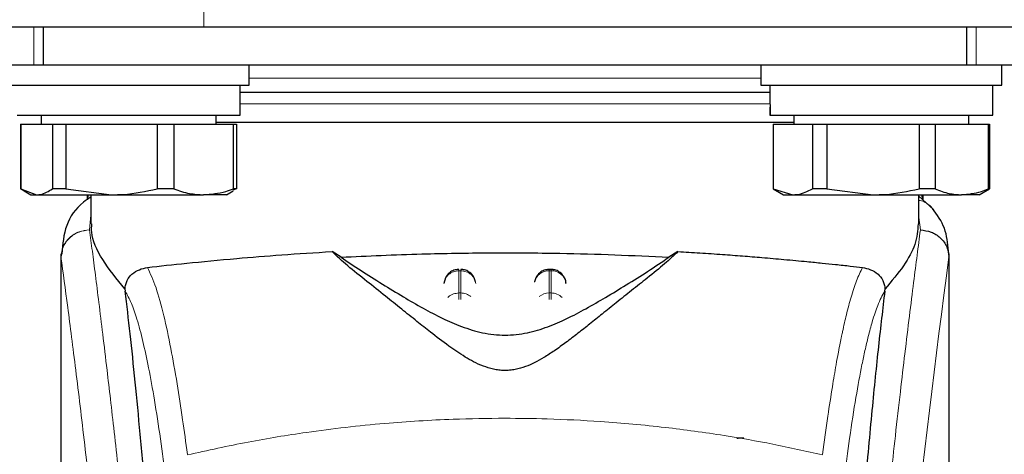
# Model space of a CAD drawing. Units: millimetres. Extents: x 0 to 210, y 0 to 297.
# Drawn here: x 50 to 54, y 208 to 210 of the extents above; entities that cross this region are included whole.
import ezdxf

# ---------------------------------------------------------------- set-up
doc = ezdxf.new("R2010")
doc.units = ezdxf.units.MM

msp = doc.modelspace()

# ---------------------------------------------------------------- linework, layer by layer
at = {"color": 8, "linetype": 'Continuous', "lineweight": 18}
for p, q in [((50.90494, 209.85186), (50.90494, 209.80186)), ((50.34023, 209.67686), (50.34023, 209.80186)), ((53.46964, 209.80186), (53.46964, 209.67686)), ((51.90494, 209.63186), (51.05494, 209.63186)), ((52.75494, 209.63186), (51.90494, 209.63186)), ((52.78531, 209.54686), (51.02494, 209.54686)), ((50.52994, 209.17672), (50.52529, 209.12778)), ((53.28458, 209.12755), (53.27994, 209.1689)), ((50.52533, 209.12733), (50.52529, 209.12778)), ((53.37827, 209.0479), (53.37954, 209.03756)), ((51.75201, 208.99146), (51.75787, 208.99146)), ((51.75201, 208.91778), (51.75201, 208.99146)), ((51.75787, 208.99146), (51.75787, 208.91778)), ((52.05201, 208.99146), (52.05201, 208.99624)), ((52.05201, 208.91778), (52.05201, 208.99146)), ((52.05201, 208.99146), (52.05787, 208.99146)), ((52.05787, 208.99146), (52.05787, 208.91778)), ((51.75787, 208.91778), (51.75201, 208.91778)), ((52.05201, 208.89623), (52.05201, 208.91778)), ((52.05201, 208.91778), (52.05787, 208.91778)), ((52.05787, 208.91778), (52.05787, 208.89596))]:
    msp.add_line(p, q, dxfattribs=at)
at = {"color": 7, "linetype": 'Continuous', "lineweight": 25}
for p, q in [((50.90494, 209.80186), (48.70494, 209.80186)), ((50.37203, 209.67686), (50.37203, 209.80186)), ((75.90494, 209.80186), (50.90494, 209.80186)), ((53.43785, 209.80186), (53.43785, 209.67686)), ((50.15494, 209.67686), (50.34023, 209.67686)), ((50.34023, 209.67686), (50.37203, 209.67686)), ((50.37203, 209.67686), (53.43785, 209.67686)), ((51.05494, 209.60936), (51.05494, 209.67686)), ((52.75494, 209.67686), (52.75494, 209.60936)), ((53.43785, 209.67686), (53.46964, 209.67686)), ((53.46964, 209.67686), (53.65494, 209.67686)), ((53.55494, 209.60936), (53.55494, 209.67686)), ((50.25494, 209.60936), (51.05204, 209.60936)), ((51.02494, 209.50936), (51.02494, 209.60936)), ((51.05204, 209.60936), (51.05494, 209.60936)), ((52.75494, 209.60936), (53.55476, 209.60936)), ((52.78494, 209.60936), (52.78494, 209.56154)), ((53.52494, 209.50936), (53.52494, 209.60936)), ((53.55476, 209.60936), (53.55494, 209.60936)), ((50.28495, 209.50936), (51.02494, 209.50936)), ((50.29544, 209.47936), (50.29544, 209.26428)), ((50.29544, 209.47936), (50.29702, 209.47936)), ((50.29702, 209.47936), (50.29702, 209.26428)), ((50.29702, 209.47936), (50.40183, 209.47936)), ((50.36419, 209.50936), (50.36419, 209.47936)), ((50.40183, 209.47936), (50.40183, 209.26428)), ((50.40183, 209.47936), (50.44686, 209.47936)), ((50.44686, 209.47936), (50.44686, 209.26428)), ((50.44686, 209.47936), (50.74948, 209.47936)), ((50.74948, 209.47936), (50.74948, 209.26428)), ((50.74948, 209.47936), (50.80478, 209.47936)), ((50.80478, 209.47936), (50.80478, 209.26428)), ((50.80478, 209.47936), (51.00259, 209.47936)), ((50.94569, 209.47936), (50.94569, 209.50936)), ((51.90494, 209.48436), (50.94569, 209.48436)), ((51.00259, 209.47936), (51.00259, 209.26428)), ((51.00259, 209.47936), (51.01286, 209.47936)), ((51.01286, 209.47936), (51.01286, 209.26428)), ((52.78498, 209.50936), (52.78617, 209.50936)), ((52.78617, 209.50936), (53.52494, 209.50936)), ((52.79544, 209.47936), (52.79544, 209.26428)), ((52.79544, 209.47936), (52.92583, 209.47936)), ((52.86419, 209.50936), (52.86419, 209.47936)), ((52.92583, 209.47936), (52.92583, 209.26428)), ((52.92583, 209.47936), (52.97408, 209.47936)), ((52.97408, 209.47936), (52.97408, 209.26428)), ((52.97408, 209.47936), (53.2803, 209.47936)), ((53.2803, 209.47936), (53.2803, 209.26428)), ((53.2803, 209.47936), (53.33357, 209.47936)), ((53.33357, 209.47936), (53.33357, 209.26428)), ((53.33357, 209.47936), (53.50941, 209.47936)), ((53.44569, 209.47936), (53.44569, 209.50936)), ((53.50941, 209.47936), (53.50941, 209.26428)), ((53.50941, 209.47936), (53.51444, 209.47936)), ((53.51444, 209.26428), (53.51444, 209.47936)), ((53.51444, 209.47936), (53.51444, 209.26428)), ((50.29597, 209.26397), (50.30772, 209.25719)), ((50.29702, 209.26428), (50.34942, 209.24436)), ((50.30772, 209.25719), (50.32994, 209.24436)), ((50.44686, 209.26428), (50.40183, 209.26428)), ((50.44686, 209.26428), (50.59817, 209.24436)), ((50.80478, 209.26428), (50.74948, 209.26428)), ((50.97994, 209.24436), (51.00216, 209.25719)), ((51.01286, 209.26428), (51.00073, 209.25967)), ((51.01286, 209.26428), (51.00259, 209.26428)), ((52.79544, 209.26428), (52.86063, 209.24436)), ((52.79597, 209.26397), (52.82994, 209.24436)), ((52.97408, 209.26428), (52.92583, 209.26428)), ((52.97408, 209.26428), (53.12719, 209.24436)), ((53.33357, 209.26428), (53.2803, 209.26428)), ((53.47994, 209.24436), (53.51391, 209.26397)), ((53.51444, 209.26428), (53.50941, 209.26428)), ((53.51391, 209.26397), (53.51444, 209.26428)), ((50.32994, 209.24436), (50.34942, 209.24436)), ((50.34942, 209.24436), (50.59817, 209.24436)), ((50.51922, 209.24436), (50.51845, 209.22897)), ((50.52994, 209.24436), (50.52994, 209.14765)), ((50.59817, 209.24436), (50.90369, 209.24436)), ((50.97994, 209.24436), (50.90369, 209.24436)), ((52.82994, 209.24436), (52.86063, 209.24436)), ((52.86063, 209.24436), (53.12719, 209.24436)), ((53.12719, 209.24436), (53.42149, 209.24436)), ((53.27994, 209.14762), (53.27994, 209.24436)), ((53.32761, 209.19556), (53.27994, 209.23994)), ((53.29142, 209.22925), (53.29066, 209.24436)), ((53.47994, 209.24436), (53.42149, 209.24436)), ((51.36088, 209.03673), (51.33051, 209.05562)), ((52.47937, 209.05562), (52.449, 209.03673)), ((53.37709, 209.05751), (53.37827, 209.0479)), ((50.42994, 209.04785), (50.42994, 207.42201)), ((50.43175, 209.04785), (50.43031, 209.03793)), ((53.37994, 207.4182), (53.37994, 209.0479)), ((52.05793, 208.99624), (52.05201, 208.99624)), ((51.70697, 208.96794), (51.7022, 208.94959)), ((52.00697, 208.96794), (52.00352, 208.95467)), ((50.64283, 208.93114), (50.64355, 208.92379)), ((52.10768, 208.9507), (52.10756, 208.95255)), ((53.16633, 208.92379), (53.16705, 208.93114))]:
    msp.add_line(p, q, dxfattribs=at)
at = {"color": 8, "linetype": 'Continuous', "lineweight": 18}
for centre, radius, start, end in [((91.14886, 203.97421), 38.10733, 172.36342, 178.566974), ((52.05009, 208.94288), 0.04862, 87.73797, 166.90726), ((52.05991, 208.94322), 0.04829, 8.66009, 92.41863), ((52.05166, 208.86481), 0.05297, 89.62714, 129.28905), ((52.05837, 208.8654), 0.05239, 46.19446, 90.55125)]:
    msp.add_arc(centre, radius, start, end, dxfattribs=at)
at = {"color": 7, "linetype": 'Continuous', "lineweight": 25}
for centre, start_param, end_param in [((53.15494, 209.58101), 1.6163416, 1.6979978), ((53.15494, 209.53771), 1.582536, 1.6302104)]:
    msp.add_ellipse(centre, major_axis=(0.01685, 0.64079), ratio=0.5768179, start_param=start_param, end_param=end_param, dxfattribs=at)
for points, knots in [([(51.90494, 209.58436), (51.82946, 209.58436), (51.67397, 209.58436), (51.48361, 209.58436), (51.33446, 209.58436), (51.19056, 209.58436), (51.08163, 209.58436), (51.02659, 209.58436), (51.02494, 209.58436)], [0, 0, 0, 0, 0.2310841, 0.4760101, 0.6037146, 0.7314461, 0.9919684, 1, 1, 1, 1]), ([(52.78494, 209.58436), (52.78329, 209.58436), (52.72825, 209.58436), (52.61932, 209.58436), (52.47542, 209.58436), (52.32628, 209.58436), (52.13591, 209.58436), (51.98042, 209.58436), (51.90494, 209.58436)], [0, 0, 0, 0, 0.0080316, 0.2685539, 0.3962585, 0.5239899, 0.7689159, 1, 1, 1, 1]), ([(52.86419, 209.48436), (52.80108, 209.48436), (52.67065, 209.48436), (52.43401, 209.48436), (52.17505, 209.48436), (51.99497, 209.48436), (51.90494, 209.48436)], [0, 0, 0, 0, 0.238096, 0.492064, 0.746032, 1, 1, 1, 1]), ([(50.34942, 209.24436), (50.354, 209.24462), (50.37166, 209.24562), (50.38899, 209.25634), (50.40183, 209.26428)], [0, 0, 0, 0, 0.259137, 1, 1, 1, 1]), ([(50.59817, 209.24436), (50.61138, 209.24462), (50.66237, 209.24562), (50.71241, 209.25634), (50.74948, 209.26428)], [0, 0, 0, 0, 0.259137, 1, 1, 1, 1]), ([(50.80478, 209.26428), (50.82227, 209.25824), (50.85486, 209.24698), (50.88822, 209.24519), (50.90369, 209.24436)], [0, 0, 0, 0, 0.5363466, 1, 1, 1, 1]), ([(50.90369, 209.24436), (50.92852, 209.24649), (50.96188, 209.24935), (50.99431, 209.26124), (51.00259, 209.26428)], [0, 0, 0, 0, 0.7446381, 1, 1, 1, 1]), ([(52.86063, 209.24436), (52.86633, 209.24462), (52.88829, 209.24562), (52.90985, 209.25634), (52.92583, 209.26428)], [0, 0, 0, 0, 0.259137, 1, 1, 1, 1]), ([(53.12719, 209.24436), (53.14056, 209.24462), (53.19215, 209.24562), (53.24279, 209.25634), (53.2803, 209.26428)], [0, 0, 0, 0, 0.25913695, 1, 1, 1, 1]), ([(53.33357, 209.26428), (53.34912, 209.25824), (53.37809, 209.24698), (53.40775, 209.24519), (53.42149, 209.24436)], [0, 0, 0, 0, 0.5363466, 1, 1, 1, 1]), ([(53.42149, 209.24436), (53.44357, 209.24649), (53.47322, 209.24935), (53.50205, 209.26124), (53.50941, 209.26428)], [0, 0, 0, 0, 0.74463811, 1, 1, 1, 1]), ([(50.52994, 209.23693), (50.52125, 209.23126), (50.48307, 209.20633), (50.44209, 209.14477), (50.43584, 209.08033), (50.43271, 209.04803)], [0, 0, 0, 0, 0.128163, 0.5629588, 1, 1, 1, 1]), ([(50.51787, 209.24436), (50.51772, 209.24221), (50.51735, 209.23672), (50.51705, 209.23122), (50.51687, 209.22788)], [0, 0, 0, 0, 0.390904, 1, 1, 1, 1]), ([(53.29201, 209.24436), (53.29216, 209.24221), (53.29253, 209.23668), (53.29283, 209.23115), (53.29301, 209.22777)], [0, 0, 0, 0, 0.3882945, 1, 1, 1, 1]), ([(53.3776, 209.05763), (53.37534, 209.0835), (53.37081, 209.13548), (53.34006, 209.17787), (53.32461, 209.19917)], [0, 0, 0, 0, 0.4976184, 1, 1, 1, 1]), ([(50.64284, 208.93114), (50.61586, 208.9641), (50.56116, 209.03093), (50.5304, 209.10286), (50.53216, 209.13854), (50.53261, 209.14765)], [0, 0, 0, 0, 0.4202449, 0.8519947, 1, 1, 1, 1]), ([(53.27705, 209.14762), (53.27542, 209.12538), (53.27228, 209.08242), (53.23204, 209.00843), (53.18882, 208.95704), (53.16704, 208.93114)], [0, 0, 0, 0, 0.3476055, 0.6712122, 1, 1, 1, 1]), ([(53.28458, 209.12755), (53.29672, 209.12609), (53.32108, 209.12317), (53.34753, 209.10595), (53.36355, 209.08769), (53.37573, 209.06692), (53.37801, 209.04957), (53.3795, 209.03826)], [0, 0, 0, 0, 0.2472054, 0.4958403, 0.6276582, 0.7573481, 1, 1, 1, 1]), ([(50.71741, 209.00302), (50.75905, 209.00754), (50.84354, 209.01671), (50.99883, 209.0317), (51.16204, 209.04518), (51.27398, 209.05211), (51.33048, 209.05561)], [0, 0, 0, 0, 0.2722721, 0.5524487, 0.7741267, 1, 1, 1, 1]), ([(52.47937, 209.05562), (52.46553, 209.04232), (52.43743, 209.01532), (52.38242, 208.97161), (52.32753, 208.92778), (52.27732, 208.88761), (52.23062, 208.84998), (52.1882, 208.81586), (52.14811, 208.7841), (52.10945, 208.75438), (52.07181, 208.72721), (52.03718, 208.70459), (52.00522, 208.68671), (51.97448, 208.67294), (51.94625, 208.66428), (51.92112, 208.66057), (51.90239, 208.65983), (51.88381, 208.66112), (51.85916, 208.66542), (51.81713, 208.67927), (51.76877, 208.70641), (51.71246, 208.74497), (51.66071, 208.78486), (51.60931, 208.82575), (51.55935, 208.86604), (51.50326, 208.91111), (51.44204, 208.96), (51.37838, 209.01025), (51.34676, 209.04022), (51.33051, 209.05562)], [0, 0, 0, 0, 0.0706615, 0.1434377, 0.1995425, 0.2506555, 0.294417, 0.3311844, 0.3635278, 0.3950548, 0.4221199, 0.4447918, 0.4623094, 0.4763468, 0.4893637, 0.4952749, 0.5007928, 0.5063041, 0.512303, 0.5254495, 0.5571442, 0.5936014, 0.6400896, 0.6784674, 0.7242059, 0.775909, 0.8414641, 0.9185572, 1, 1, 1, 1]), ([(52.47937, 209.05562), (52.50373, 209.05418), (52.55428, 209.05119), (52.62579, 209.0463), (52.69449, 209.04116), (52.76294, 209.03558), (52.83508, 209.02925), (52.90141, 209.02299), (52.95767, 209.01733), (53.00582, 209.01234), (53.05108, 209.00752), (53.07915, 209.00447), (53.09247, 209.00302)], [0, 0, 0, 0, 0.0963816, 0.1999888, 0.2945607, 0.3895919, 0.504509, 0.6321976, 0.7218426, 0.8068016, 0.9082846, 1, 1, 1, 1]), ([(51.36088, 209.03673), (51.38185, 209.02236), (51.42138, 208.99529), (51.49326, 208.95029), (51.56248, 208.90778), (51.62888, 208.86903), (51.69197, 208.83546), (51.7473, 208.81064), (51.79322, 208.7948), (51.82884, 208.78539), (51.86583, 208.77919), (51.90497, 208.77685), (51.94399, 208.77918), (51.98045, 208.78529), (52.01527, 208.7944), (52.06045, 208.8098), (52.11524, 208.83415), (52.17801, 208.86736), (52.24385, 208.90565), (52.31249, 208.94772), (52.38594, 208.99363), (52.42665, 209.02146), (52.449, 209.03673)], [0, 0, 0, 0, 0.1021901, 0.1926223, 0.2691468, 0.3321812, 0.3867789, 0.4303136, 0.451102, 0.4687053, 0.4853724, 0.5000254, 0.5146338, 0.5311776, 0.5482262, 0.5682589, 0.6111898, 0.6650707, 0.7274894, 0.8025255, 0.8916019, 1, 1, 1, 1]), ([(51.36089, 209.03673), (51.44935, 209.04088), (51.60895, 209.04836), (51.85632, 209.05214), (52.07208, 209.05074), (52.27246, 209.04542), (52.38977, 209.03964), (52.44899, 209.03673)], [0, 0, 0, 0, 0.2519179, 0.4544735, 0.6629051, 0.8298431, 1, 1, 1, 1]), ([(53.37954, 209.03756), (53.37954, 209.03753), (53.37954, 209.03747), (53.37953, 209.03745), (53.37953, 209.03746), (53.37953, 209.03748), (53.37952, 209.03751), (53.37952, 209.03762), (53.37952, 209.03781), (53.37952, 209.03799), (53.37951, 209.03809), (53.37951, 209.03811), (53.37951, 209.03811), (53.37951, 209.03813), (53.37951, 209.03814), (53.3795, 209.0382), (53.3795, 209.03824), (53.3795, 209.03826)], [0, 0, 0, 0, 0.1940065, 0.2642772, 0.3191567, 0.3438588, 0.369986, 0.429904, 0.5953187, 0.7348504, 0.7755443, 0.7896494, 0.7955234, 0.8008769, 0.9067617, 0.9537831, 1, 1, 1, 1]), ([(50.64284, 208.93114), (50.64308, 208.93367), (50.64356, 208.93885), (50.64583, 208.94911), (50.65249, 208.96586), (50.67433, 208.99258), (50.69931, 208.99863), (50.71741, 209.00302)], [0, 0, 0, 0, 0.04092211, 0.08421794, 0.18403557, 0.40872451, 1, 1, 1, 1]), ([(51.75203, 208.99558), (51.74781, 208.99554), (51.73787, 208.99544), (51.72496, 208.98901), (51.71379, 208.97962), (51.70933, 208.97199), (51.70697, 208.96794)], [0, 0, 0, 0, 0.2243119, 0.529, 0.7503499, 1, 1, 1, 1]), ([(51.80703, 208.95504), (51.8059, 208.95944), (51.80315, 208.97012), (51.79426, 208.98151), (51.78287, 208.99003), (51.77156, 208.99531), (51.76226, 208.99566), (51.75787, 208.99583)], [0, 0, 0, 0, 0.1952644, 0.4745795, 0.6004294, 0.8114661, 1, 1, 1, 1]), ([(52.05203, 208.99558), (52.04781, 208.99554), (52.03788, 208.99544), (52.02496, 208.98901), (52.01379, 208.97962), (52.00933, 208.97199), (52.00697, 208.96794)], [0, 0, 0, 0, 0.2243633, 0.5290312, 0.7503664, 1, 1, 1, 1]), ([(52.10291, 208.96794), (52.09945, 208.97351), (52.09442, 208.98158), (52.08282, 208.99001), (52.07157, 208.99531), (52.06226, 208.99566), (52.05787, 208.99583)], [0, 0, 0, 0, 0.3470892, 0.5034759, 0.7657194, 1, 1, 1, 1]), ([(53.09247, 209.00302), (53.11057, 208.99864), (53.13555, 208.99259), (53.1574, 208.96585), (53.16406, 208.94909), (53.16632, 208.93884), (53.1668, 208.93366), (53.16704, 208.93114)], [0, 0, 0, 0, 0.5911253, 0.8163073, 0.9158971, 0.9591236, 1, 1, 1, 1]), ([(52.10739, 208.94956), (52.10737, 208.95127), (52.1073, 208.95765), (52.10477, 208.96359), (52.10291, 208.96794)], [0, 0, 0, 0, 0.2680234, 1, 1, 1, 1]), ([(50.77573, 207.32816), (50.76816, 207.45448), (50.75425, 207.68666), (50.73185, 207.99447), (50.71201, 208.24206), (50.69363, 208.45051), (50.67686, 208.62517), (50.66013, 208.78529), (50.64908, 208.87763), (50.64355, 208.92379)], [0, 0, 0, 0, 0.1885479, 0.3465564, 0.5056623, 0.6282057, 0.750749, 0.8753745, 1, 1, 1, 1]), ([(53.16633, 208.92379), (53.15932, 208.86465), (53.14524, 208.74596), (53.12333, 208.52774), (53.1008, 208.27831), (53.07783, 207.99256), (53.05501, 207.67767), (53.04112, 207.44499), (53.03415, 207.32816)], [0, 0, 0, 0, 0.158046, 0.3171895, 0.4844857, 0.6530852, 0.8258233, 1, 1, 1, 1]), ([(52.67533, 208.4341), (52.67564, 208.43436), (52.67625, 208.43486), (52.68087, 208.43548), (52.68668, 208.43588), (52.69241, 208.43609), (52.69618, 208.43611), (52.69786, 208.43612)], [0, 0, 0, 0, 0.2818086, 0.5459895, 0.7330185, 0.8801564, 1, 1, 1, 1])]:
    msp.add_open_spline(points, degree=3, knots=knots, dxfattribs=at)
at = {"color": 8, "linetype": 'Continuous', "lineweight": 18}
for points, knots in [([(53.32492, 209.19798), (53.32332, 209.2001), (53.31786, 209.20736), (53.30512, 209.21616), (53.29163, 209.22421), (53.28257, 209.22511), (53.27994, 209.22536)], [0, 0, 0, 0, 0.1479058, 0.506494, 0.8570586, 1, 1, 1, 1]), ([(50.43031, 209.03793), (50.4317, 209.04935), (50.43382, 209.06688), (50.44598, 209.08786), (50.45839, 209.10216), (50.47361, 209.11363), (50.4955, 209.12464), (50.51357, 209.12654), (50.52529, 209.12778)], [0, 0, 0, 0, 0.2430759, 0.3729635, 0.5048824, 0.6360886, 0.7639247, 1, 1, 1, 1]), ([(50.52533, 209.12733), (50.5135, 209.12598), (50.4953, 209.12391), (50.47337, 209.1126), (50.45825, 209.101), (50.446, 209.08669), (50.43405, 209.06593), (50.43186, 209.0487), (50.43043, 209.0375)], [0, 0, 0, 0, 0.23966422, 0.36849374, 0.49999985, 0.63150598, 0.76033556, 1, 1, 1, 1]), ([(50.52533, 209.12733), (50.52833, 209.10444), (50.53439, 209.05825), (50.54475, 208.97734), (50.55631, 208.88557), (50.56922, 208.78043), (50.58212, 208.6723), (50.59485, 208.56305), (50.60724, 208.45404), (50.61949, 208.34327), (50.63176, 208.22951), (50.6442, 208.11084), (50.66068, 207.94867), (50.67999, 207.7486), (50.70135, 207.51529), (50.72063, 207.28799), (50.73815, 207.06772), (50.75367, 206.85878), (50.769, 206.6378), (50.784, 206.40214), (50.79853, 206.14927), (50.81136, 205.9001), (50.82163, 205.67459), (50.82977, 205.47222), (50.83624, 205.29176), (50.84194, 205.11231), (50.84507, 204.9928), (50.84663, 204.93337)], [0, 0, 0, 0, 0.0364666, 0.0736016, 0.1118827, 0.1521462, 0.1941942, 0.2256857, 0.2594101, 0.2953675, 0.3229388, 0.3547806, 0.3908925, 0.4480077, 0.5009436, 0.552083, 0.5978798, 0.6407229, 0.6806123, 0.7303583, 0.7785139, 0.8250802, 0.8700581, 0.9030711, 0.9357321, 0.9680415, 1, 1, 1, 1]), ([(52.96325, 204.93337), (52.96438, 204.977), (52.96665, 205.06462), (52.97059, 205.19619), (52.97495, 205.32842), (52.97975, 205.46116), (52.985, 205.5943), (52.9925, 205.77022), (53.00298, 205.99077), (53.0173, 206.25634), (53.03359, 206.52661), (53.0502, 206.77515), (53.06701, 207.0056), (53.08385, 207.2217), (53.10214, 207.44105), (53.12406, 207.68713), (53.14595, 207.9168), (53.16757, 208.12969), (53.18513, 208.29546), (53.20206, 208.44917), (53.21787, 208.58801), (53.23877, 208.76556), (53.26232, 208.95719), (53.27735, 209.07223), (53.28458, 209.12755)], [0, 0, 0, 0, 0.0234571, 0.0471077, 0.070952, 0.0949904, 0.1192229, 0.1436499, 0.1916159, 0.2415874, 0.2935655, 0.3475514, 0.3889285, 0.4341908, 0.4833381, 0.5318075, 0.6013897, 0.6485773, 0.6955309, 0.7367429, 0.7822345, 0.8247327, 0.915715, 1, 1, 1, 1]), ([(50.43031, 209.03793), (50.43031, 208.9524), (50.4303, 208.75935), (50.43032, 208.49204), (50.43034, 208.24016), (50.43032, 208.03457), (50.43025, 207.85017), (50.43014, 207.68925), (50.42999, 207.54903), (50.42996, 207.46233), (50.42995, 207.42201)], [0, 0, 0, 0, 0.1586713, 0.3581142, 0.4958836, 0.6259049, 0.7394987, 0.8379721, 0.9246413, 1, 1, 1, 1]), ([(50.43043, 209.0375), (50.43041, 209.03757), (50.43036, 209.03771), (50.43033, 209.03786), (50.43031, 209.03793)], [0, 0, 0, 0, 0.5000081, 1, 1, 1, 1]), ([(50.43043, 209.0375), (50.43042, 208.84489), (50.43038, 208.45966), (50.43035, 207.97798), (50.43064, 207.59222), (50.43207, 207.30217), (50.43552, 207.01555), (50.44521, 206.82787), (50.44997, 206.73569)], [0, 0, 0, 0, 0.2502437, 0.5005038, 0.6257672, 0.7515016, 0.8779541, 1, 1, 1, 1]), ([(50.43043, 209.0375), (50.4376, 208.98449), (50.45193, 208.87845), (50.47896, 208.66688), (50.50888, 208.41938), (50.54115, 208.13449), (50.5746, 207.81602), (50.60816, 207.46673), (50.64072, 207.09002), (50.67131, 206.68944), (50.69903, 206.26881), (50.72293, 205.8321), (50.74284, 205.38378), (50.75191, 205.07941), (50.75644, 204.92722)], [0, 0, 0, 0, 0.0833085, 0.16663712, 0.24997352, 0.33331458, 0.41665364, 0.49998814, 0.58331946, 0.66664971, 0.74998004, 0.83331396, 0.9166531, 1, 1, 1, 1]), ([(53.3795, 209.03826), (53.3795, 209.02445), (53.37949, 208.99409), (53.37949, 208.94446), (53.37948, 208.88665), (53.37948, 208.82066), (53.37948, 208.7465), (53.37948, 208.6819), (53.37949, 208.62586), (53.37949, 208.56295), (53.3795, 208.45997), (53.37951, 208.367), (53.37951, 208.30567), (53.37951, 208.29664), (53.37951, 208.29301), (53.37951, 208.28983), (53.37951, 208.2799), (53.37951, 208.2489), (53.37951, 208.19048), (53.3795, 208.09975), (53.37948, 207.98018), (53.37943, 207.8474), (53.37932, 207.72431), (53.37915, 207.62473), (53.37894, 207.54328), (53.37855, 207.44025), (53.37787, 207.32853), (53.37667, 207.2195), (53.37559, 207.15004), (53.37464, 207.10019), (53.37357, 207.05169), (53.3719, 206.98957), (53.36934, 206.91454), (53.36564, 206.82846), (53.36192, 206.76779), (53.35998, 206.73605)], [0, 0, 0, 0, 0.0179461, 0.0394333, 0.0644616, 0.0930312, 0.1251421, 0.1607945, 0.1769361, 0.1979251, 0.2425122, 0.3106975, 0.3186777, 0.3221678, 0.3224286, 0.3233871, 0.3262991, 0.3353272, 0.3636558, 0.4021744, 0.4531718, 0.5189701, 0.5746418, 0.6130852, 0.6483777, 0.6805216, 0.7470835, 0.7938211, 0.8227425, 0.8378631, 0.8590654, 0.8863069, 0.9194136, 0.9578266, 1, 1, 1, 1]), ([(53.37954, 209.03756), (53.37955, 208.94905), (53.37956, 208.75015), (53.37955, 208.47995), (53.37954, 208.22894), (53.37956, 208.02777), (53.37962, 207.84473), (53.37972, 207.6843), (53.37989, 207.54423), (53.37989, 207.458), (53.37989, 207.4182)], [0, 0, 0, 0, 0.1638474, 0.3681679, 0.5001425, 0.6284548, 0.7405532, 0.8389428, 0.9256647, 1, 1, 1, 1]), ([(50.85015, 208.38116), (50.84489, 208.42028), (50.83358, 208.50438), (50.81529, 208.62285), (50.79449, 208.74065), (50.77115, 208.84921), (50.74522, 208.94391), (50.72695, 208.98274), (50.71741, 209.00302)], [0, 0, 0, 0, 0.121367, 0.2608697, 0.4184816, 0.5942032, 0.7880465, 1, 1, 1, 1]), ([(51.75201, 208.99146), (51.75201, 208.99416), (51.75201, 208.9972), (51.75201, 208.99596), (51.75201, 208.99582)], [0, 0, 0, 0, 0.8882607, 1, 1, 1, 1]), ([(51.75787, 208.99146), (51.75787, 208.99416), (51.75787, 208.9972), (51.75787, 208.99596), (51.75787, 208.99582)], [0, 0, 0, 0, 0.8897861, 1, 1, 1, 1]), ([(52.05787, 208.99146), (52.05787, 208.99416), (52.05787, 208.9972), (52.05787, 208.99596), (52.05787, 208.99582)], [0, 0, 0, 0, 0.8897864, 1, 1, 1, 1]), ([(52.95973, 208.38116), (52.96556, 208.42445), (52.97635, 208.50453), (52.99134, 208.60162), (53.003, 208.67063), (53.0117, 208.71811), (53.0171, 208.74592), (53.02067, 208.76364), (53.02279, 208.77393), (53.02453, 208.78224), (53.02984, 208.80719), (53.03967, 208.85037), (53.05499, 208.90804), (53.07284, 208.9633), (53.08565, 208.98922), (53.09247, 209.00302)], [0, 0, 0, 0, 0.13457717, 0.24891922, 0.34306495, 0.40044043, 0.44648428, 0.46525987, 0.48120578, 0.49432283, 0.50461169, 0.60088603, 0.71556914, 0.84862206, 1, 1, 1, 1]), ([(50.77925, 208.29589), (50.77311, 208.34239), (50.76042, 208.43857), (50.74114, 208.56237), (50.72166, 208.67049), (50.70224, 208.76046), (50.68318, 208.83139), (50.66356, 208.88841), (50.65047, 208.91156), (50.64355, 208.92379)], [0, 0, 0, 0, 0.1392239, 0.2879737, 0.4324668, 0.5726123, 0.7169423, 0.8504468, 1, 1, 1, 1]), ([(53.16633, 208.92379), (53.16215, 208.91685), (53.15437, 208.90392), (53.1436, 208.87877), (53.13389, 208.85202), (53.12333, 208.8183), (53.11213, 208.77686), (53.1008, 208.72865), (53.08713, 208.66391), (53.07005, 208.5705), (53.05004, 208.44288), (53.03685, 208.34302), (53.03063, 208.29589)], [0, 0, 0, 0, 0.09022253, 0.16812368, 0.23368248, 0.30174868, 0.3987047, 0.47906716, 0.55141666, 0.70079515, 0.85880714, 1, 1, 1, 1]), ([(51.71567, 208.9029), (51.71633, 208.90378), (51.72055, 208.90934), (51.73342, 208.91571), (51.74581, 208.91709), (51.75201, 208.91778)], [0, 0, 0, 0, 0.08593029, 0.54296515, 1, 1, 1, 1]), ([(51.75201, 208.89578), (51.75201, 208.89793), (51.75201, 208.90378), (51.75201, 208.91162), (51.75201, 208.91573), (51.75201, 208.91778)], [0, 0, 0, 0, 0.2250759, 0.6125379, 1, 1, 1, 1]), ([(51.75787, 208.91778), (51.75787, 208.91573), (51.75787, 208.91162), (51.75787, 208.90386), (51.75787, 208.8981), (51.75787, 208.89604)], [0, 0, 0, 0, 0.391162, 0.7823239, 1, 1, 1, 1]), ([(51.75787, 208.91778), (51.76424, 208.91722), (51.77679, 208.91611), (51.78678, 208.90916), (51.7917, 208.90574)], [0, 0, 0, 0, 0.5070338, 1, 1, 1, 1]), ([(50.85041, 208.37915), (50.91758, 208.3941), (51.04845, 208.42324), (51.26713, 208.4589), (51.49401, 208.48508), (51.7142, 208.49853), (51.89409, 208.50184), (52.0576, 208.49941), (52.23518, 208.49071), (52.4313, 208.47277), (52.62187, 208.44654), (52.79619, 208.41592), (52.9045, 208.39153), (52.95947, 208.37915)], [0, 0, 0, 0, 0.0973102, 0.1895797, 0.3125732, 0.419016, 0.4999911, 0.565702, 0.6491038, 0.7501785, 0.8429895, 0.9203157, 1, 1, 1, 1])]:
    msp.add_open_spline(points, degree=3, knots=knots, dxfattribs=at)
for points in [[(51.75201, 208.99146), (51.74571, 208.99084), (51.73311, 208.98958), (51.717, 208.97988), (51.70532, 208.96592), (51.70317, 208.95462), (51.7021, 208.94897)], [(51.75787, 208.99146), (51.76417, 208.99084), (51.77677, 208.98958), (51.79288, 208.97988), (51.80456, 208.96592), (51.80671, 208.95462), (51.80778, 208.94897)]]:
    msp.add_open_spline(points, degree=3, dxfattribs=at)

doc.saveas('drawing.dxf')
